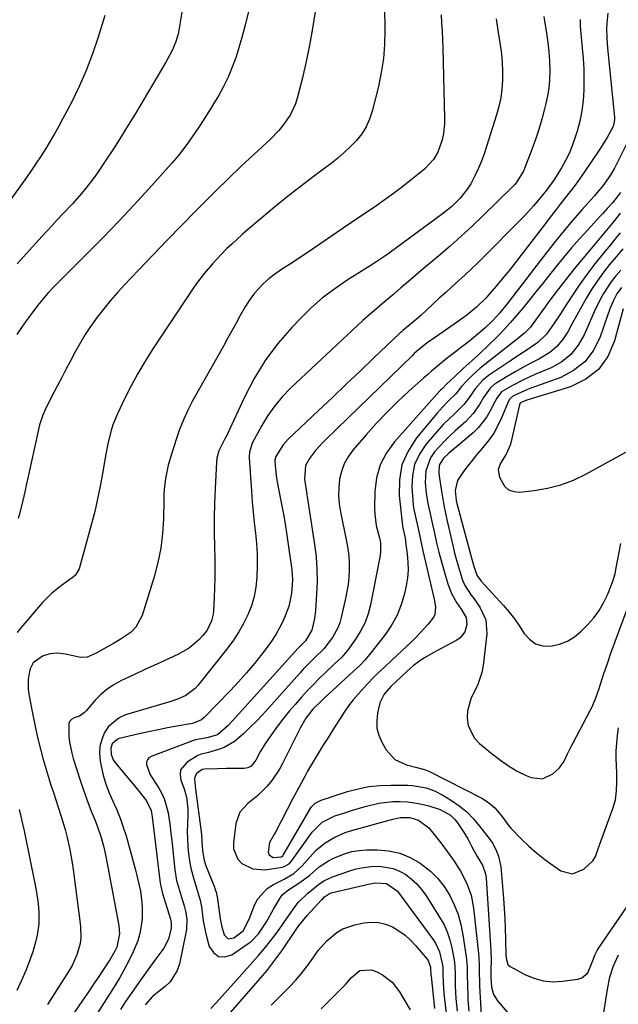
# Model space of a CAD drawing. Units: inches. Extents: x 1857342 to 1862566, y 437074 to 442403.
# Drawn here: x 1862139 to 1862349, y 437904 to 438249 of the extents above; entities that cross this region are included whole.
import ezdxf

# ---------------------------------------------------------------- set-up
doc = ezdxf.new("R2010")
doc.units = ezdxf.units.IN
doc.header["$MEASUREMENT"] = 0
doc.layers.add('7', color=7, linetype='Continuous')
doc.layers.add('8', color=7, linetype='Continuous')

msp = doc.modelspace()

# ---------------------------------------------------------------- linework, layer by layer
at = {"layer": '7', "color": 18}
for points in [[(1862267.25, 438253.83, 1816), (1862267.36, 438245.74, 1816), (1862267.24, 438240.76, 1816), (1862266.86, 438235.81, 1816), (1862266.1, 438230.91, 1816), (1862265.09, 438226.03, 1816), (1862262.94, 438217.4, 1816), (1862262.01, 438214.58, 1816), (1862260.81, 438211.89, 1816), (1862259.23, 438209.42, 1816), (1862257.39, 438207.09, 1816), (1862255.29, 438204.93, 1816), (1862253.11, 438202.85, 1816), (1862250.83, 438200.89, 1816), (1862248.47, 438199.02, 1816), (1862242.2, 438194.32, 1816), (1862237.61, 438190.81, 1816), (1862233.07, 438187.25, 1816), (1862228.59, 438183.61, 1816), (1862224.15, 438179.92, 1816), (1862219.12, 438175.65, 1816), (1862217.25, 438174.03, 1816), (1862213.57, 438170.7, 1816), (1862211.77, 438168.99, 1816), (1862209.84, 438167.07, 1816), (1862206.77, 438163.81, 1816), (1862203.87, 438160.4, 1816), (1862201.17, 438156.83, 1816), (1862199.9, 438154.99, 1816), (1862185.87, 438133.87, 1816), (1862183.18, 438129.62, 1816), (1862180.61, 438125.31, 1816), (1862178.23, 438120.89, 1816), (1862175.97, 438116.4, 1816), (1862173.45, 438111.13, 1816), (1862171.83, 438107.24, 1816), (1862171.19, 438105.24, 1816), (1862170.16, 438101.15, 1816), (1862169.32, 438097.01, 1816), (1862168.96, 438094.93, 1816), (1862168.19, 438090.15, 1816), (1862167.4, 438085.7, 1816), (1862166.5, 438081.26, 1816), (1862165.46, 438076.86, 1816), (1862164.32, 438072.48, 1816), (1862159.95, 438056.76, 1816), (1862158.56, 438054.43, 1816), (1862157.52, 438053.5, 1816), (1862153.83, 438050.89, 1816), (1862150.29, 438048.11, 1816), (1862147.15, 438044.9, 1816), (1862139.49, 438035.96, 1816), (1862138.2, 438034.34, 1816)], [(1862168.99, 438250.93, 1824), (1862166.66, 438243.3, 1824), (1862164.68, 438237.42, 1824), (1862162.49, 438231.63, 1824), (1862159.98, 438225.96, 1824), (1862157.26, 438220.39, 1824), (1862154.32, 438214.77, 1824), (1862152.87, 438212.09, 1824), (1862151.39, 438209.44, 1824), (1862149.84, 438206.82, 1824), (1862148.25, 438204.22, 1824), (1862146.61, 438201.66, 1824), (1862144.94, 438199.12, 1824), (1862143.23, 438196.6, 1824), (1862141.48, 438194.11, 1824), (1862135.75, 438186.09, 1824)], [(1862196.18, 438252.78, 1822), (1862195.03, 438245.83, 1822), (1862194.72, 438244.32, 1822), (1862193.84, 438241.39, 1822), (1862192.61, 438238.58, 1822), (1862191.2, 438235.84, 1822), (1862190.43, 438234.51, 1822), (1862179.74, 438216.53, 1822), (1862177.22, 438212.38, 1822), (1862174.66, 438208.26, 1822), (1862172.04, 438204.18, 1822), (1862169.37, 438200.13, 1822), (1862166.63, 438196.05, 1822), (1862165.26, 438194.09, 1822), (1862162.37, 438190.29, 1822), (1862160.84, 438188.45, 1822), (1862157.67, 438184.87, 1822), (1862154.41, 438181.38, 1822), (1862152.29, 438179.17, 1822), (1862150.5, 438177.27, 1822), (1862148.72, 438175.35, 1822), (1862146.96, 438173.43, 1822), (1862141.42, 438167.31, 1822), (1862138.2, 438163.74, 1822)], [(1862242.91, 438252.17, 1818), (1862241.99, 438246.36, 1818), (1862240.94, 438240.56, 1818), (1862239.72, 438234.81, 1818), (1862238.38, 438229.08, 1818), (1862236.59, 438221.96, 1818), (1862235.93, 438219.86, 1818), (1862234.08, 438215.9, 1818), (1862231.54, 438212.29, 1818), (1862230.12, 438210.59, 1818), (1862227.02, 438207.42, 1818), (1862221.29, 438202.11, 1818), (1862216.82, 438197.91, 1818), (1862212.39, 438193.68, 1818), (1862208.01, 438189.39, 1818), (1862203.66, 438185.06, 1818), (1862201.13, 438182.5, 1818), (1862196.02, 438177.31, 1818), (1862190.93, 438172.1, 1818), (1862185.88, 438166.85, 1818), (1862180.86, 438161.58, 1818), (1862175.98, 438156.43, 1818), (1862173.46, 438153.67, 1818), (1862171, 438150.86, 1818), (1862168.64, 438147.97, 1818), (1862166.35, 438145.03, 1818), (1862164.03, 438141.8, 1818), (1862162.1, 438138.9, 1818), (1862160.31, 438135.91, 1818), (1862158.62, 438132.86, 1818), (1862156.85, 438129.47, 1818), (1862155.37, 438126.67, 1818), (1862153.88, 438123.87, 1818), (1862152.38, 438121.08, 1818), (1862151.06, 438118.62, 1818), (1862149.43, 438115.47, 1818), (1862147.92, 438112.26, 1818), (1862147.24, 438110.63, 1818), (1862146.13, 438107.28, 1818), (1862145.7, 438105.57, 1818), (1862141.87, 438088.09, 1818), (1862141.44, 438086.12, 1818), (1862141.01, 438084.15, 1818), (1862140.16, 438080.22, 1818), (1862139.17, 438076.32, 1818), (1862138.57, 438074.4, 1818)], [(1862287.13, 438251.16, 1814), (1862287.3, 438248.26, 1814), (1862287.45, 438245.36, 1814), (1862287.57, 438242.46, 1814), (1862287.66, 438239.55, 1814), (1862288.28, 438214.79, 1814), (1862288.26, 438213.01, 1814), (1862287.92, 438209.48, 1814), (1862287.49, 438207.25, 1814), (1862285.98, 438202.96, 1814), (1862284.43, 438200.34, 1814), (1862281.33, 438197.04, 1814), (1862276, 438192.75, 1814), (1862273.19, 438190.55, 1814), (1862270.35, 438188.4, 1814), (1862267.45, 438186.31, 1814), (1862264.51, 438184.28, 1814), (1862261.55, 438182.28, 1814), (1862258.59, 438180.28, 1814), (1862255.64, 438178.27, 1814), (1862252.69, 438176.26, 1814), (1862242.31, 438169.16, 1814), (1862239.7, 438167.39, 1814), (1862237.08, 438165.65, 1814), (1862234.44, 438163.93, 1814), (1862231.79, 438162.23, 1814), (1862228.75, 438160.18, 1814), (1862226.7, 438158.59, 1814), (1862224.78, 438156.83, 1814), (1862222.95, 438154.97, 1814), (1862221.27, 438152.97, 1814), (1862219.7, 438150.9, 1814), (1862218.27, 438148.71, 1814), (1862216.54, 438145.68, 1814), (1862215.08, 438142.98, 1814), (1862213.62, 438140.29, 1814), (1862212.14, 438137.6, 1814), (1862210.65, 438134.92, 1814), (1862199.85, 438115.63, 1814), (1862198.98, 438114.01, 1814), (1862198.14, 438112.37, 1814), (1862196.6, 438109.03, 1814), (1862195.23, 438105.62, 1814), (1862194.63, 438103.88, 1814), (1862194.06, 438102.13, 1814), (1862192.58, 438097.33, 1814), (1862191.24, 438093.1, 1814), (1862190.36, 438088.44, 1814), (1862189.91, 438084.6, 1814), (1862189.79, 438082.67, 1814), (1862189.72, 438080.74, 1814), (1862189.6, 438074.22, 1814), (1862189.29, 438069.06, 1814), (1862188.69, 438063.94, 1814), (1862187.65, 438058.9, 1814), (1862186.33, 438053.9, 1814), (1862182.11, 438040.38, 1814), (1862179.91, 438036.18, 1814), (1862178.27, 438034.51, 1814), (1862174.4, 438031.88, 1814), (1862172.06, 438030.52, 1814), (1862169.67, 438029.23, 1814), (1862165.96, 438027.06, 1814), (1862162.79, 438025.75, 1814), (1862160.93, 438025.57, 1814), (1862160, 438025.65, 1814), (1862155.18, 438026.75, 1814), (1862152.47, 438027.12, 1814), (1862149.74, 438026.92, 1814), (1862147.15, 438026.1, 1814), (1862143.91, 438023.69, 1814), (1862142.64, 438021.42, 1814), (1862142.05, 438017.83, 1814), (1862142.11, 438014.48, 1814), (1862142.33, 438012.8, 1814), (1862142.79, 438010.22, 1814), (1862143.34, 438007.26, 1814), (1862143.92, 438004.31, 1814), (1862144.55, 438001.37, 1814), (1862145.52, 437997.05, 1814), (1862146.39, 437993.43, 1814), (1862147.34, 437989.84, 1814), (1862148.38, 437986.27, 1814), (1862149.48, 437982.72, 1814), (1862150.1, 437980.8, 1814), (1862150.95, 437978.2, 1814), (1862151.79, 437975.61, 1814), (1862152.63, 437973.02, 1814), (1862153.68, 437969.77, 1814), (1862155.04, 437965.2, 1814), (1862155.64, 437962.89, 1814), (1862156.67, 437958.24, 1814), (1862157.5, 437953.55, 1814), (1862157.85, 437951.19, 1814), (1862160.48, 437931.32, 1814), (1862160.6, 437927.23, 1814), (1862160.33, 437925.2, 1814), (1862159.23, 437921.23, 1814), (1862157.53, 437917.49, 1814), (1862156.48, 437915.71, 1814), (1862153.77, 437911.54, 1814), (1862152.12, 437908.98, 1814), (1862150.49, 437906.42, 1814), (1862148.86, 437903.84, 1814)], [(1862345.68, 438251.73, 1806), (1862345.29, 438248.24, 1806), (1862345.21, 438246.48, 1806), (1862345.25, 438242.97, 1806), (1862345.5, 438239.46, 1806), (1862347.97, 438215.28, 1806), (1862348, 438214.32, 1806), (1862347.47, 438212, 1806), (1862345.43, 438208.12, 1806), (1862342.86, 438203.98, 1806), (1862337.41, 438196.04, 1806), (1862335.78, 438193.71, 1806), (1862334.13, 438191.41, 1806), (1862332.42, 438189.14, 1806), (1862330.69, 438186.89, 1806), (1862328.94, 438184.65, 1806), (1862327.19, 438182.42, 1806), (1862325.45, 438180.18, 1806), (1862323.71, 438177.93, 1806), (1862311.08, 438161.58, 1806), (1862308.01, 438157.75, 1806), (1862306.44, 438155.88, 1806), (1862304.83, 438154.02, 1806), (1862302.78, 438151.69, 1806), (1862299.56, 438148.54, 1806), (1862296.1, 438145.76, 1806), (1862294.19, 438144.35, 1806), (1862293.23, 438143.67, 1806), (1862283.6, 438137.02, 1806), (1862282.72, 438136.39, 1806), (1862280.99, 438135.09, 1806), (1862278.49, 438133, 1806), (1862277.69, 438132.27, 1806), (1862276.9, 438131.52, 1806), (1862246.71, 438102.22, 1806), (1862245.43, 438100.93, 1806), (1862243.01, 438098.22, 1806), (1862240.84, 438095.47, 1806), (1862239.5, 438092.95, 1806), (1862239.12, 438088.18, 1806), (1862242.67, 438065.29, 1806), (1862243.19, 438060.97, 1806), (1862243.51, 438056.65, 1806), (1862243.55, 438052.32, 1806), (1862243.39, 438047.98, 1806), (1862242.97, 438042.03, 1806), (1862242.65, 438039.3, 1806), (1862241.72, 438035.2, 1806), (1862239.53, 438031.46, 1806), (1862238.1, 438030.05, 1806), (1862236.85, 438028.73, 1806), (1862213.9, 438003.33, 1806), (1862212.24, 438001.59, 1806), (1862208.6, 437998.49, 1806), (1862204.87, 437997.41, 1806), (1862200.8, 437996.64, 1806), (1862199.86, 437996.32, 1806), (1862185.26, 437990.8, 1806), (1862184.52, 437990.32, 1806), (1862183.97, 437989.72, 1806), (1862183.7, 437988.96, 1806), (1862183.62, 437988.09, 1806), (1862184.95, 437984.41, 1806), (1862187.81, 437980, 1806), (1862189, 437977.9, 1806), (1862190, 437975.72, 1806), (1862191.24, 437971.08, 1806), (1862191.95, 437966.24, 1806), (1862192.25, 437963.82, 1806), (1862192.53, 437961.39, 1806), (1862193.63, 437951.02, 1806), (1862194.24, 437947.38, 1806), (1862195.18, 437943.82, 1806), (1862195.89, 437941.46, 1806), (1862196.83, 437938.41, 1806), (1862197.43, 437936.07, 1806), (1862197.79, 437933.68, 1806), (1862197.72, 437930.08, 1806), (1862197.52, 437928.9, 1806), (1862195.19, 437918.02, 1806), (1862194.43, 437915.74, 1806), (1862191.95, 437911.81, 1806), (1862190.22, 437910.14, 1806), (1862187.52, 437908.06, 1806), (1862185.74, 437906.58, 1806), (1862183.17, 437903.73, 1806)], [(1862306.41, 438249.71, 1812), (1862307.11, 438244.93, 1812), (1862307.85, 438240.58, 1812), (1862308.28, 438237.5, 1812), (1862308.58, 438234.41, 1812), (1862308.7, 438231.3, 1812), (1862308.7, 438228.19, 1812), (1862308.48, 438225.1, 1812), (1862308.08, 438222.03, 1812), (1862307.43, 438219, 1812), (1862306.61, 438216.01, 1812), (1862303.09, 438204.98, 1812), (1862302.21, 438202.39, 1812), (1862301.25, 438199.84, 1812), (1862300.19, 438197.33, 1812), (1862299.05, 438194.85, 1812), (1862297.5, 438191.87, 1812), (1862296.41, 438190.1, 1812), (1862293.81, 438186.86, 1812), (1862290.82, 438183.94, 1812), (1862289.22, 438182.59, 1812), (1862287.57, 438181.31, 1812), (1862268.81, 438167.54, 1812), (1862266.97, 438166.23, 1812), (1862264.15, 438164.33, 1812), (1862262.25, 438163.1, 1812), (1862261.29, 438162.5, 1812), (1862254.14, 438158.02, 1812), (1862249.74, 438155.02, 1812), (1862245.5, 438151.82, 1812), (1862241.51, 438148.31, 1812), (1862237.69, 438144.59, 1812), (1862234.64, 438141.39, 1812), (1862229.78, 438135.75, 1812), (1862225.32, 438129.84, 1812), (1862221.47, 438123.51, 1812), (1862218.02, 438116.91, 1812), (1862212.13, 438104.11, 1812), (1862211.94, 438103.7, 1812), (1862211.08, 438102.1, 1812), (1862209.03, 438098.13, 1812), (1862208.33, 438095.6, 1812), (1862208.18, 438094.28, 1812), (1862207.72, 438084.77, 1812), (1862207.54, 438079.69, 1812), (1862207.43, 438074.6, 1812), (1862207.43, 438069.51, 1812), (1862207.52, 438064.42, 1812), (1862207.63, 438060.46, 1812), (1862207.68, 438056.98, 1812), (1862207.67, 438053.5, 1812), (1862207.58, 438050.02, 1812), (1862207.43, 438046.54, 1812), (1862207.18, 438042.02, 1812), (1862207.05, 438040.82, 1812), (1862206.51, 438038.48, 1812), (1862204.98, 438035.21, 1812), (1862203.49, 438033.32, 1812), (1862202.08, 438031.85, 1812), (1862198.75, 438028.97, 1812), (1862194.93, 438026.77, 1812), (1862189.59, 438024.36, 1812), (1862186.21, 438022.81, 1812), (1862182.84, 438021.26, 1812), (1862179.48, 438019.68, 1812), (1862176.13, 438018.09, 1812), (1862174.61, 438017.37, 1812), (1862172.13, 438015.99, 1812), (1862169.78, 438014.43, 1812), (1862167.65, 438012.59, 1812), (1862165.65, 438010.57, 1812), (1862162.44, 438006.9, 1812), (1862161.85, 438006.27, 1812), (1862160.13, 438005.03, 1812), (1862158.28, 438004.44, 1812), (1862157.38, 438003.93, 1812), (1862156.69, 438003.27, 1812), (1862156.33, 438002.4, 1812), (1862156.42, 437997.91, 1812), (1862156.63, 437995.93, 1812), (1862157.38, 437992.02, 1812), (1862157.92, 437990.1, 1812), (1862160.42, 437982.21, 1812), (1862161.13, 437980.05, 1812), (1862162.65, 437975.77, 1812), (1862164.26, 437971.6, 1812), (1862165.58, 437968.33, 1812), (1862166.47, 437966.15, 1812), (1862167.6, 437962.82, 1812), (1862168.51, 437959.52, 1812), (1862169.39, 437955.78, 1812), (1862169.76, 437953.9, 1812), (1862173.88, 437931.48, 1812), (1862174.15, 437928.62, 1812), (1862173.25, 437923.98, 1812), (1862172.53, 437922.5, 1812), (1862170.74, 437919.42, 1812), (1862168.46, 437916, 1812), (1862166.66, 437913.3, 1812), (1862164.85, 437910.61, 1812), (1862163.03, 437907.92, 1812), (1862161.21, 437905.24, 1812), (1862158.4, 437901.1, 1812)], [(1862335.88, 438249.53, 1808), (1862335.89, 438248.35, 1808), (1862335.92, 438247.76, 1808), (1862335.96, 438247.18, 1808), (1862336.69, 438239.5, 1808), (1862336.97, 438235.82, 1808), (1862337.17, 438232.14, 1808), (1862337.25, 438228.45, 1808), (1862337.23, 438224.76, 1808), (1862337, 438221.09, 1808), (1862336.56, 438217.46, 1808), (1862335.82, 438213.88, 1808), (1862334.86, 438210.33, 1808), (1862334.08, 438207.83, 1808), (1862333.13, 438205.15, 1808), (1862332.05, 438202.53, 1808), (1862330.79, 438199.99, 1808), (1862329.41, 438197.51, 1808), (1862326.93, 438193.47, 1808), (1862324.12, 438189.58, 1808), (1862321.11, 438185.93, 1808), (1862319.57, 438184.14, 1808), (1862316.39, 438180.64, 1808), (1862314.75, 438178.94, 1808), (1862302.22, 438166.32, 1808), (1862300.04, 438164.16, 1808), (1862297.83, 438162.02, 1808), (1862295.58, 438159.93, 1808), (1862293.3, 438157.86, 1808), (1862291.02, 438155.8, 1808), (1862288.74, 438153.74, 1808), (1862286.47, 438151.66, 1808), (1862284.21, 438149.58, 1808), (1862279.95, 438145.62, 1808), (1862279.03, 438144.79, 1808), (1862276.2, 438142.41, 1808), (1862273.7, 438140.42, 1808), (1862273.14, 438139.94, 1808), (1862272.87, 438139.7, 1808), (1862272.6, 438139.45, 1808), (1862263.47, 438130.72, 1808), (1862258.64, 438126.11, 1808), (1862253.8, 438121.5, 1808), (1862248.95, 438116.9, 1808), (1862244.1, 438112.31, 1808), (1862233.36, 438102.18, 1808), (1862231.6, 438100.24, 1808), (1862229.05, 438096.13, 1808), (1862228.71, 438094.91, 1808), (1862228.71, 438094.48, 1808), (1862228.94, 438091.71, 1808), (1862229.3, 438088.53, 1808), (1862229.84, 438085.37, 1808), (1862230.82, 438080.53, 1808), (1862231.59, 438076.52, 1808), (1862232.31, 438072.51, 1808), (1862232.96, 438068.49, 1808), (1862233.55, 438064.46, 1808), (1862234.66, 438056.36, 1808), (1862234.91, 438052.91, 1808), (1862234.7, 438049.46, 1808), (1862234.54, 438048.17, 1808), (1862233.6, 438043.53, 1808), (1862231.93, 438039.1, 1808), (1862231.64, 438038.47, 1808), (1862230.4, 438036.03, 1808), (1862229.06, 438033.66, 1808), (1862227.57, 438031.38, 1808), (1862225.98, 438029.16, 1808), (1862224.16, 438026.78, 1808), (1862221.52, 438023.47, 1808), (1862218.81, 438020.22, 1808), (1862215.99, 438017.07, 1808), (1862213.09, 438013.98, 1808), (1862203.85, 438004.48, 1808), (1862202.97, 438003.73, 1808), (1862199.75, 438002.48, 1808), (1862194.29, 438001.5, 1808), (1862190.98, 438000.89, 1808), (1862187.69, 438000.23, 1808), (1862184.41, 437999.53, 1808), (1862181.13, 437998.79, 1808), (1862174.09, 437997.14, 1808), (1862173.33, 437996.86, 1808), (1862171.62, 437995.27, 1808), (1862171.11, 437993.74, 1808), (1862171.27, 437991.69, 1808), (1862171.98, 437989.72, 1808), (1862172.51, 437988.83, 1808), (1862175.25, 437985.56, 1808), (1862178.44, 437981.81, 1808), (1862180, 437979.9, 1808), (1862181.54, 437977.98, 1808), (1862183.65, 437975.32, 1808), (1862185.25, 437971.9, 1808), (1862185.56, 437970.41, 1808), (1862185.67, 437969.65, 1808), (1862188.47, 437946.36, 1808), (1862188.53, 437945.9, 1808), (1862189.13, 437943.21, 1808), (1862189.26, 437942.77, 1808), (1862192.04, 437933.7, 1808), (1862192.3, 437932.56, 1808), (1862192.28, 437930.63, 1808), (1862191.36, 437926.72, 1808), (1862189.78, 437923.63, 1808), (1862188.38, 437921.72, 1808), (1862187.67, 437920.77, 1808), (1862186.97, 437919.82, 1808), (1862184.08, 437915.91, 1808), (1862182.09, 437913.17, 1808), (1862180.13, 437910.41, 1808), (1862178.22, 437907.61, 1808), (1862176.33, 437904.8, 1808), (1862174.5, 437902.01, 1808)], [(1862353.85, 438209.01, 1804), (1862347.96, 438197.39, 1804), (1862346.49, 438194.77, 1804), (1862343.87, 438191.12, 1804), (1862341.96, 438188.79, 1804), (1862340.97, 438187.66, 1804), (1862336.55, 438182.71, 1804), (1862333.38, 438179.08, 1804), (1862330.27, 438175.41, 1804), (1862327.23, 438171.67, 1804), (1862324.25, 438167.88, 1804), (1862311.01, 438150.63, 1804), (1862310.22, 438149.61, 1804), (1862307.78, 438146.58, 1804), (1862305.15, 438143.74, 1804), (1862302.6, 438141.35, 1804), (1862300.81, 438139.76, 1804), (1862297.14, 438136.69, 1804), (1862295.24, 438135.23, 1804), (1862292.16, 438132.92, 1804), (1862290.73, 438131.83, 1804), (1862289.31, 438130.72, 1804), (1862286.52, 438128.46, 1804), (1862283.78, 438126.13, 1804), (1862282.42, 438124.95, 1804), (1862281.07, 438123.76, 1804), (1862275.74, 438119.02, 1804), (1862271.82, 438115.37, 1804), (1862267.99, 438111.62, 1804), (1862264.33, 438107.72, 1804), (1862260.76, 438103.72, 1804), (1862256.15, 438098.33, 1804), (1862254.49, 438096.01, 1804), (1862253.11, 438093.57, 1804), (1862252.15, 438090.93, 1804), (1862251.48, 438088.17, 1804), (1862251.19, 438085.3, 1804), (1862251.1, 438082.43, 1804), (1862251.33, 438079.58, 1804), (1862251.76, 438076.73, 1804), (1862253.93, 438066.27, 1804), (1862254.35, 438063.79, 1804), (1862254.66, 438061.29, 1804), (1862254.79, 438058.78, 1804), (1862254.81, 438056.26, 1804), (1862254.66, 438053.75, 1804), (1862254.42, 438051.24, 1804), (1862254.03, 438048.75, 1804), (1862253.55, 438046.28, 1804), (1862252.05, 438039.6, 1804), (1862251.52, 438037.75, 1804), (1862250.85, 438035.96, 1804), (1862248.98, 438032.62, 1804), (1862245.94, 438028.67, 1804), (1862242.52, 438025.36, 1804), (1862239.95, 438022.77, 1804), (1862238.71, 438021.44, 1804), (1862237.48, 438020.09, 1804), (1862226.55, 438007.82, 1804), (1862224.41, 438005.49, 1804), (1862222.23, 438003.21, 1804), (1862219.98, 438000.99, 1804), (1862217.69, 437998.82, 1804), (1862214.53, 437996.11, 1804), (1862210.91, 437994.03, 1804), (1862208.95, 437993.28, 1804), (1862205.44, 437992.2, 1804), (1862202.53, 437991.56, 1804), (1862201.46, 437991.05, 1804), (1862197.89, 437988.9, 1804), (1862195.64, 437986.11, 1804), (1862195.43, 437984.4, 1804), (1862195.69, 437982.52, 1804), (1862196.83, 437979.51, 1804), (1862197.34, 437977.84, 1804), (1862197.76, 437975.84, 1804), (1862198.17, 437971.95, 1804), (1862198.16, 437970.64, 1804), (1862198.01, 437967.08, 1804), (1862197.96, 437964.49, 1804), (1862197.99, 437961.9, 1804), (1862198.15, 437959.32, 1804), (1862198.4, 437956.74, 1804), (1862198.83, 437953.58, 1804), (1862199.2, 437951.62, 1804), (1862200.22, 437947.78, 1804), (1862201.42, 437943.98, 1804), (1862202.5, 437940.45, 1804), (1862202.99, 437938.05, 1804), (1862203.57, 437933.18, 1804), (1862204.33, 437929.17, 1804), (1862204.83, 437927.19, 1804), (1862205.68, 437924.15, 1804), (1862207.15, 437922, 1804), (1862208.91, 437920.66, 1804), (1862211.12, 437920.56, 1804), (1862213.62, 437921.26, 1804), (1862219.37, 437925.21, 1804), (1862220.37, 437925.97, 1804), (1862223, 437928.64, 1804), (1862225.14, 437931.75, 1804), (1862225.78, 437932.83, 1804), (1862228.24, 437937.22, 1804), (1862229.98, 437940.22, 1804), (1862231.34, 437942.32, 1804), (1862233.46, 437944.1, 1804), (1862237.52, 437946.63, 1804), (1862240.96, 437949.23, 1804), (1862244.32, 437952.13, 1804), (1862247.56, 437954.27, 1804), (1862249.3, 437955.16, 1804), (1862253.17, 437956.74, 1804), (1862255.72, 437957.48, 1804), (1862258.35, 437957.88, 1804), (1862261.02, 437958.07, 1804), (1862264.64, 437958.08, 1804), (1862268.68, 437957.72, 1804), (1862272.58, 437956.89, 1804), (1862276.25, 437955.36, 1804), (1862279.78, 437953.36, 1804), (1862283.37, 437950.54, 1804), (1862285.96, 437948.02, 1804), (1862288.17, 437945.16, 1804), (1862290.14, 437942.08, 1804), (1862291.72, 437938.75, 1804), (1862293.05, 437935.35, 1804), (1862294.03, 437931.83, 1804), (1862294.77, 437928.22, 1804), (1862295.92, 437920.53, 1804), (1862296.22, 437917.26, 1804), (1862296.26, 437913.98, 1804), (1862296.29, 437912.88, 1804), (1862296.32, 437911.78, 1804), (1862296.54, 437905.49, 1804), (1862296.79, 437901.45, 1804)], [(1862350.12, 438188.83, 1802), (1862347.24, 438185.14, 1802), (1862345.47, 438183.16, 1802), (1862343.75, 438181.27, 1802), (1862342.88, 438180.33, 1802), (1862338.62, 438175.75, 1802), (1862335.71, 438172.56, 1802), (1862332.86, 438169.32, 1802), (1862330.08, 438166.01, 1802), (1862327.36, 438162.66, 1802), (1862324.78, 438159.41, 1802), (1862322.59, 438156.65, 1802), (1862320.39, 438153.89, 1802), (1862318.17, 438151.15, 1802), (1862315.75, 438148.16, 1802), (1862313.59, 438145.58, 1802), (1862311.37, 438143.06, 1802), (1862309.08, 438140.6, 1802), (1862306.74, 438138.19, 1802), (1862303.65, 438135.13, 1802), (1862300.19, 438131.86, 1802), (1862297.96, 438129.84, 1802), (1862294.9, 438127.06, 1802), (1862291.88, 438124.22, 1802), (1862289.04, 438121.52, 1802), (1862287.46, 438119.94, 1802), (1862286.94, 438119.41, 1802), (1862286.69, 438119.13, 1802), (1862270.72, 438101.34, 1802), (1862267.9, 438097.41, 1802), (1862265.71, 438093.23, 1802), (1862264.47, 438088.68, 1802), (1862263.85, 438083.88, 1802), (1862263.75, 438077.96, 1802), (1862263.8, 438075.92, 1802), (1862264.33, 438071.9, 1802), (1862265.44, 438067.63, 1802), (1862265.79, 438065.95, 1802), (1862265.83, 438062.52, 1802), (1862265.58, 438060.82, 1802), (1862262.26, 438044.03, 1802), (1862261.44, 438040.93, 1802), (1862260.38, 438037.93, 1802), (1862258.95, 438035.09, 1802), (1862257.29, 438032.35, 1802), (1862254.64, 438028.55, 1802), (1862252.23, 438025.76, 1802), (1862249.54, 438023.2, 1802), (1862246.49, 438020.31, 1802), (1862244.32, 438018.2, 1802), (1862242.19, 438016.05, 1802), (1862240.11, 438013.86, 1802), (1862238.07, 438011.62, 1802), (1862235.95, 438009.25, 1802), (1862233.89, 438006.86, 1802), (1862231.88, 438004.42, 1802), (1862229.97, 438001.91, 1802), (1862228.11, 437999.36, 1802), (1862225.45, 437995.5, 1802), (1862223.74, 437992.72, 1802), (1862222.04, 437989.61, 1802), (1862220.36, 437987.49, 1802), (1862219.24, 437986.81, 1802), (1862217.96, 437986.58, 1802), (1862213.12, 437986.58, 1802), (1862211.62, 437986.58, 1802), (1862208.6, 437986.54, 1802), (1862204.07, 437986.43, 1802), (1862203.28, 437986.29, 1802), (1862201.27, 437984.97, 1802), (1862200.61, 437983.71, 1802), (1862200.53, 437982.88, 1802), (1862200.87, 437979.43, 1802), (1862202.84, 437964.43, 1802), (1862202.96, 437963.33, 1802), (1862203.13, 437961.11, 1802), (1862203.29, 437957.79, 1802), (1862203.88, 437954.42, 1802), (1862204.42, 437952.79, 1802), (1862207.48, 437944.95, 1802), (1862207.63, 437944.55, 1802), (1862208.18, 437942.91, 1802), (1862208.37, 437942.07, 1802), (1862208.44, 437941.65, 1802), (1862209.51, 437933.89, 1802), (1862210.06, 437931.03, 1802), (1862210.91, 437928.25, 1802), (1862212.35, 437926.86, 1802), (1862214.33, 437927.15, 1802), (1862217.63, 437929.63, 1802), (1862219.72, 437933.75, 1802), (1862220.29, 437935.24, 1802), (1862221.59, 437938.68, 1802), (1862222.76, 437940.93, 1802), (1862226.06, 437944.56, 1802), (1862228.19, 437945.94, 1802), (1862231.94, 437947.79, 1802), (1862235.35, 437949.81, 1802), (1862238.29, 437952.44, 1802), (1862241.92, 437956.62, 1802), (1862243.29, 437958.05, 1802), (1862246.34, 437960.57, 1802), (1862249.77, 437962.58, 1802), (1862253.43, 437964.12, 1802), (1862255.33, 437964.73, 1802), (1862268.45, 437968.36, 1802), (1862270.17, 437968.82, 1802), (1862272.79, 437969.43, 1802), (1862276.17, 437969.47, 1802), (1862279.19, 437968.51, 1802), (1862282.85, 437965.75, 1802), (1862284.21, 437964.1, 1802), (1862286.05, 437961.74, 1802), (1862286.95, 437960.54, 1802), (1862291.43, 437954.42, 1802), (1862293.96, 437950.56, 1802), (1862296.07, 437946.47, 1802), (1862297.62, 437942.15, 1802), (1862298.48, 437937.64, 1802), (1862300.21, 437921.68, 1802), (1862300.34, 437920.28, 1802), (1862300.49, 437917.46, 1802), (1862300.52, 437914.64, 1802), (1862300.58, 437911.82, 1802), (1862300.64, 437910.41, 1802), (1862301.25, 437898.06, 1802)], [(1862349.97, 438174.62, 1798), (1862348.25, 438172.52, 1798), (1862346.53, 438170.43, 1798), (1862344.04, 438167.4, 1798), (1862341.13, 438163.75, 1798), (1862338.31, 438160.03, 1798), (1862335.61, 438156.23, 1798), (1862332.99, 438152.36, 1798), (1862330.17, 438148.04, 1798), (1862328.98, 438146.22, 1798), (1862326.59, 438142.59, 1798), (1862324.1, 438139.06, 1798), (1862321.06, 438136.1, 1798), (1862317.36, 438133.61, 1798), (1862313.64, 438131.19, 1798), (1862311.8, 438129.96, 1798), (1862303.78, 438124.53, 1798), (1862301.71, 438122.88, 1798), (1862299.07, 438119.9, 1798), (1862296.71, 438116.55, 1798), (1862295.07, 438114.34, 1798), (1862291.53, 438110.89, 1798), (1862287.96, 438107.44, 1798), (1862284.63, 438103.77, 1798), (1862281.7, 438100.31, 1798), (1862279.46, 438096.93, 1798), (1862277.81, 438093.35, 1798), (1862277.04, 438089.49, 1798), (1862276.86, 438085.44, 1798), (1862277.33, 438079.13, 1798), (1862277.44, 438078.08, 1798), (1862277.82, 438076, 1798), (1862278.36, 438073.95, 1798), (1862279.08, 438070.85, 1798), (1862279.86, 438066.99, 1798), (1862280.71, 438063.04, 1798), (1862281.16, 438061.07, 1798), (1862284.68, 438046.08, 1798), (1862285.1, 438043.33, 1798), (1862284.87, 438040.65, 1798), (1862284.5, 438039.85, 1798), (1862282.53, 438037.31, 1798), (1862281.18, 438035.72, 1798), (1862278.33, 438032.67, 1798), (1862276.83, 438031.21, 1798), (1862269.67, 438024.51, 1798), (1862267.23, 438022.22, 1798), (1862264.8, 438019.92, 1798), (1862263.61, 438018.76, 1798), (1862261.28, 438016.36, 1798), (1862258, 438012.72, 1798), (1862256.27, 438010.68, 1798), (1862254.62, 438008.58, 1798), (1862253.08, 438006.39, 1798), (1862251.61, 438004.15, 1798), (1862250.19, 438001.87, 1798), (1862248.76, 437999.6, 1798), (1862247.32, 437997.33, 1798), (1862245.83, 437995.01, 1798), (1862244.37, 437992.71, 1798), (1862242.95, 437990.4, 1798), (1862241.57, 437988.05, 1798), (1862240.24, 437985.68, 1798), (1862239.25, 437983.88, 1798), (1862237.13, 437979.98, 1798), (1862235.05, 437976.05, 1798), (1862228.9, 437964.27, 1798), (1862228.56, 437963.66, 1798), (1862226.88, 437960.62, 1798), (1862226.39, 437957.26, 1798), (1862226.78, 437956.32, 1798), (1862227.15, 437955.93, 1798), (1862228.13, 437955.44, 1798), (1862230.9, 437955.64, 1798), (1862231.48, 437956.02, 1798), (1862231.65, 437956.26, 1798), (1862241.37, 437972.81, 1798), (1862241.63, 437973.2, 1798), (1862242.92, 437974.51, 1798), (1862245.02, 437975.47, 1798), (1862246.78, 437976.09, 1798), (1862247.67, 437976.38, 1798), (1862248.55, 437976.68, 1798), (1862254.22, 437978.51, 1798), (1862257.97, 437979.53, 1798), (1862261.77, 437980.29, 1798), (1862265.61, 437980.69, 1798), (1862269.5, 437980.83, 1798), (1862275.47, 437980.76, 1798), (1862277.08, 437980.67, 1798), (1862281.81, 437979.84, 1798), (1862284.83, 437978.75, 1798), (1862287.67, 437977.26, 1798), (1862290.71, 437975.4, 1798), (1862293.48, 437973.48, 1798), (1862296.08, 437971.38, 1798), (1862298.43, 437969, 1798), (1862300.62, 437966.44, 1798), (1862304.37, 437961.54, 1798), (1862305.21, 437960.31, 1798), (1862306.57, 437957.66, 1798), (1862307.21, 437955.84, 1798), (1862308.03, 437952.07, 1798), (1862308.18, 437950.79, 1798), (1862309, 437941, 1798), (1862309.26, 437937.51, 1798), (1862309.47, 437934.01, 1798), (1862309.61, 437930.51, 1798), (1862309.71, 437927.01, 1798), (1862309.82, 437921.17, 1798), (1862309.9, 437920.01, 1798), (1862310.56, 437917.87, 1798), (1862311.38, 437917.16, 1798), (1862316.53, 437914.35, 1798), (1862319.68, 437913.01, 1798), (1862322.91, 437912.09, 1798), (1862326.25, 437911.8, 1798), (1862329.68, 437911.94, 1798), (1862335.09, 437912.68, 1798), (1862336.51, 437913.14, 1798), (1862338.65, 437914.92, 1798), (1862340.16, 437918.63, 1798), (1862341.22, 437921.4, 1798), (1862341.91, 437922.71, 1798), (1862342.3, 437923.33, 1798), (1862355.21, 437942.35, 1798)], [(1862350.93, 438169.06, 1796), (1862348.6, 438166.26, 1796), (1862346.27, 438163.47, 1796), (1862343.92, 438160.5, 1796), (1862341.87, 438157.71, 1796), (1862339.97, 438154.8, 1796), (1862338.18, 438151.82, 1796), (1862336.41, 438148.67, 1796), (1862334.78, 438145.74, 1796), (1862333.18, 438142.81, 1796), (1862331.59, 438139.86, 1796), (1862329.79, 438137.14, 1796), (1862327.72, 438134.69, 1796), (1862325.23, 438132.66, 1796), (1862321.38, 438130.35, 1796), (1862318.58, 438128.89, 1796), (1862315.81, 438127.39, 1796), (1862313.06, 438125.83, 1796), (1862310.33, 438124.24, 1796), (1862306.65, 438122.05, 1796), (1862305.82, 438121.49, 1796), (1862304.35, 438120.14, 1796), (1862302.02, 438116.83, 1796), (1862300.59, 438114.35, 1796), (1862298.42, 438111.18, 1796), (1862295.76, 438108.41, 1796), (1862292.06, 438105.13, 1796), (1862290.15, 438103.38, 1796), (1862288.28, 438101.57, 1796), (1862286.49, 438099.7, 1796), (1862284.75, 438097.78, 1796), (1862283.33, 438095.72, 1796), (1862281.69, 438091.16, 1796), (1862281.51, 438086.98, 1796), (1862281.8, 438083.27, 1796), (1862282.47, 438079.61, 1796), (1862283.32, 438075.98, 1796), (1862284.12, 438072.32, 1796), (1862284.77, 438069.24, 1796), (1862285.52, 438065.89, 1796), (1862286.33, 438062.54, 1796), (1862287.21, 438059.22, 1796), (1862288.15, 438055.91, 1796), (1862289.47, 438051.44, 1796), (1862290.76, 438048.04, 1796), (1862292.56, 438044.87, 1796), (1862294.12, 438042.55, 1796), (1862295.95, 438039.63, 1796), (1862296.19, 438037.21, 1796), (1862295.44, 438034.62, 1796), (1862293.79, 438032.45, 1796), (1862292.62, 438031.63, 1796), (1862287.33, 438028.9, 1796), (1862284.29, 438027.25, 1796), (1862281.31, 438025.48, 1796), (1862279.6, 438024.37, 1796), (1862277.31, 438022.66, 1796), (1862275.15, 438020.76, 1796), (1862273.04, 438018.81, 1796), (1862269.45, 438015.38, 1796), (1862267.11, 438012.76, 1796), (1862265.64, 438009.65, 1796), (1862264.79, 438006, 1796), (1862264.5, 438003.36, 1796), (1862264.59, 438000.78, 1796), (1862265.26, 437998.29, 1796), (1862266.32, 437995.86, 1796), (1862267.86, 437993.21, 1796), (1862270.86, 437989.84, 1796), (1862274.94, 437987.92, 1796), (1862279.02, 437986.91, 1796), (1862281.32, 437986.26, 1796), (1862282.43, 437985.82, 1796), (1862282.97, 437985.57, 1796), (1862301.39, 437976.25, 1796), (1862303.8, 437974.75, 1796), (1862305.94, 437972.88, 1796), (1862308.44, 437969.89, 1796), (1862310.87, 437966.5, 1796), (1862311.57, 437965.73, 1796), (1862315.24, 437961.98, 1796), (1862317.88, 437959.43, 1796), (1862320.61, 437957, 1796), (1862323.48, 437954.73, 1796), (1862326.45, 437952.58, 1796), (1862329.09, 437950.77, 1796), (1862333.28, 437949.62, 1796), (1862337.28, 437951.31, 1796), (1862340.41, 437954.23, 1796), (1862341.34, 437955.73, 1796), (1862342.48, 437959.18, 1796), (1862342.79, 437960.05, 1796), (1862347.41, 437972.59, 1796), (1862348.29, 437975.62, 1796), (1862348.73, 437978.75, 1796), (1862348.85, 437981.93, 1796), (1862348.76, 437985.11, 1796), (1862348.55, 437990.09, 1796), (1862348.58, 437992.8, 1796), (1862348.76, 437995.51, 1796), (1862349.05, 437998.21, 1796), (1862349.42, 438000.95, 1796)], [(1862350.19, 438161.57, 1794), (1862348.49, 438159.58, 1794), (1862346.74, 438157.38, 1794), (1862344.12, 438153.38, 1794), (1862342.98, 438151.27, 1794), (1862340.9, 438146.93, 1794), (1862338.94, 438142.54, 1794), (1862337.35, 438138.87, 1794), (1862335.23, 438135.2, 1794), (1862332.67, 438131.97, 1794), (1862329.44, 438129.42, 1794), (1862325.76, 438127.31, 1794), (1862320.05, 438124.87, 1794), (1862316.04, 438123.06, 1794), (1862312.12, 438121.07, 1794), (1862308.36, 438118.86, 1794), (1862306.68, 438116.6, 1794), (1862306, 438115.34, 1794), (1862304.39, 438112.17, 1794), (1862303.15, 438110.04, 1794), (1862300.12, 438106.21, 1794), (1862298.34, 438104.5, 1794), (1862289.62, 438097.06, 1794), (1862287.97, 438095.52, 1794), (1862286.48, 438093.07, 1794), (1862286.35, 438090.31, 1794), (1862286.53, 438088.55, 1794), (1862287.13, 438084.67, 1794), (1862287.6, 438081.85, 1794), (1862288.1, 438079.04, 1794), (1862288.67, 438076.25, 1794), (1862289.27, 438073.46, 1794), (1862291.32, 438064.47, 1794), (1862291.86, 438062.21, 1794), (1862293.07, 438057.72, 1794), (1862294.48, 438053.13, 1794), (1862295.29, 438051.13, 1794), (1862297.68, 438047.5, 1794), (1862298.32, 438046.62, 1794), (1862300.74, 438043.29, 1794), (1862302.85, 438038.84, 1794), (1862303.2, 438033.92, 1794), (1862301.9, 438022.79, 1794), (1862301.46, 438020.38, 1794), (1862299.86, 438015.8, 1794), (1862297.63, 438011.46, 1794), (1862296.39, 438006.86, 1794), (1862296.24, 438004.44, 1794), (1862296.66, 438001.57, 1794), (1862298.81, 437997.24, 1794), (1862300.55, 437995.4, 1794), (1862305.15, 437991.71, 1794), (1862307.93, 437989.57, 1794), (1862310.8, 437987.55, 1794), (1862313.8, 437985.74, 1794), (1862316.95, 437984.22, 1794), (1862318.72, 437983.46, 1794), (1862322.73, 437982.99, 1794), (1862326.37, 437984.74, 1794), (1862328.63, 437986.9, 1794), (1862330.28, 437989.19, 1794), (1862331.51, 437991.77, 1794), (1862332.76, 437994.36, 1794), (1862333.42, 437995.64, 1794), (1862339.34, 438006.77, 1794), (1862340.12, 438008.32, 1794), (1862341.48, 438011.49, 1794), (1862342.61, 438014.75, 1794), (1862343.69, 438018.05, 1794), (1862344.3, 438019.97, 1794), (1862345.48, 438023.54, 1794), (1862346.74, 438027.07, 1794), (1862353.59, 438045.7, 1794)], [(1862350.49, 438155.47, 1792), (1862348.8, 438153.18, 1792), (1862347.48, 438150.66, 1792), (1862346.38, 438148.01, 1792), (1862345.4, 438145.32, 1792), (1862342.81, 438137.81, 1792), (1862340.5, 438133.25, 1792), (1862337.55, 438129.31, 1792), (1862333.65, 438126.29, 1792), (1862329.13, 438123.91, 1792), (1862318.65, 438120.12, 1792), (1862317.44, 438119.66, 1792), (1862315.07, 438118.65, 1792), (1862312.34, 438117.34, 1792), (1862311.13, 438116.26, 1792), (1862310.37, 438114.76, 1792), (1862308.35, 438109.76, 1792), (1862307.07, 438106.99, 1792), (1862305.61, 438104.33, 1792), (1862303.88, 438101.84, 1792), (1862301.21, 438098.61, 1792), (1862299.58, 438096.72, 1792), (1862297.98, 438094.79, 1792), (1862296.44, 438092.82, 1792), (1862294.94, 438090.82, 1792), (1862292.87, 438087.75, 1792), (1862292.04, 438084.22, 1792), (1862292.41, 438080.66, 1792), (1862292.65, 438079.62, 1792), (1862298.3, 438058.83, 1792), (1862298.75, 438057.27, 1792), (1862299.65, 438054.54, 1792), (1862301.15, 438052.42, 1792), (1862309.01, 438043.83, 1792), (1862311, 438041.51, 1792), (1862312.9, 438039.12, 1792), (1862314.66, 438036.63, 1792), (1862316.32, 438034.06, 1792), (1862318.17, 438031.98, 1792), (1862320.28, 438030.44, 1792), (1862322.8, 438029.73, 1792), (1862325.58, 438029.56, 1792), (1862328.67, 438030.25, 1792), (1862331.45, 438031.28, 1792), (1862333.97, 438032.85, 1792), (1862336.31, 438034.79, 1792), (1862338.67, 438037.17, 1792), (1862340.74, 438039.54, 1792), (1862342.61, 438042.04, 1792), (1862344.18, 438044.74, 1792), (1862345.54, 438047.58, 1792), (1862347.33, 438052.05, 1792), (1862348.19, 438055, 1792), (1862348.51, 438056.5, 1792), (1862350.17, 438065.66, 1792)], [(1862138.94, 437972.24, 1816), (1862139.56, 437969.74, 1816), (1862140.13, 437967.23, 1816), (1862140.67, 437964.71, 1816), (1862144.49, 437946.31, 1816), (1862144.93, 437943.96, 1816), (1862145.58, 437939.24, 1816), (1862145.85, 437936.16, 1816), (1862145.85, 437932.11, 1816), (1862145.3, 437928.11, 1816), (1862144.84, 437926.13, 1816), (1862143.71, 437922.23, 1816), (1862142.96, 437920.05, 1816), (1862141.37, 437916.01, 1816), (1862139.63, 437912.04, 1816), (1862138.11, 437908.77, 1816)], [(1862206.22, 437902.36, 1806), (1862208.22, 437904.54, 1806), (1862210.2, 437906.74, 1806), (1862212.18, 437908.94, 1806), (1862222.94, 437921, 1806), (1862225.57, 437924.08, 1806), (1862226.84, 437925.65, 1806), (1862229.28, 437928.87, 1806), (1862230.47, 437930.5, 1806), (1862232.81, 437933.81, 1806), (1862235.81, 437938.14, 1806), (1862236.95, 437939.61, 1806), (1862240.31, 437942.84, 1806), (1862244.08, 437945.89, 1806), (1862245.92, 437947.21, 1806), (1862248.95, 437948.66, 1806), (1862254.69, 437950.62, 1806), (1862257.25, 437951.36, 1806), (1862259.84, 437951.91, 1806), (1862262.48, 437952.21, 1806), (1862265.37, 437952.34, 1806), (1862270.27, 437951.58, 1806), (1862272.55, 437950.63, 1806), (1862274.73, 437949.4, 1806), (1862276.73, 437947.84, 1806), (1862278.59, 437946.13, 1806), (1862280.23, 437944.21, 1806), (1862281.72, 437942.15, 1806), (1862286.58, 437934.51, 1806), (1862288.02, 437931.94, 1806), (1862289.25, 437929.3, 1806), (1862290.17, 437926.53, 1806), (1862290.88, 437923.67, 1806), (1862291.7, 437919.38, 1806), (1862291.82, 437918.61, 1806), (1862291.99, 437914.72, 1806), (1862292.02, 437913.16, 1806), (1862292.09, 437910.31, 1806), (1862292.31, 437905.9, 1806), (1862292.73, 437901.51, 1806)], [(1862207.67, 437894.62, 1808), (1862223.65, 437913, 1808), (1862225.9, 437915.67, 1808), (1862228.06, 437918.41, 1808), (1862229.11, 437919.8, 1808), (1862231.14, 437922.64, 1808), (1862232.13, 437924.07, 1808), (1862235.23, 437928.68, 1808), (1862236.92, 437931.14, 1808), (1862240.02, 437935.01, 1808), (1862245.16, 437940.55, 1808), (1862245.4, 437940.8, 1808), (1862246.13, 437941.55, 1808), (1862247.51, 437942.58, 1808), (1862248.48, 437942.95, 1808), (1862262.05, 437946.12, 1808), (1862264.03, 437946.46, 1808), (1862267.96, 437946.25, 1808), (1862271.77, 437943.54, 1808), (1862272.37, 437942.8, 1808), (1862284.19, 437926.72, 1808), (1862285.1, 437925.3, 1808), (1862286.49, 437922.27, 1808), (1862287.52, 437918.24, 1808), (1862287.71, 437916.86, 1808), (1862287.74, 437914.54, 1808), (1862287.8, 437911.56, 1808), (1862288.1, 437907.67, 1808), (1862288.87, 437900.77, 1808)], [(1862244.99, 437902.31, 1812), (1862248.04, 437905.31, 1812), (1862252.92, 437910.24, 1812), (1862253.49, 437910.82, 1812), (1862255.64, 437913.28, 1812), (1862258.57, 437915.71, 1812), (1862262.65, 437916, 1812), (1862264.57, 437915.28, 1812), (1862266.52, 437914.18, 1812), (1862269.92, 437911.63, 1812), (1862272.53, 437908.28, 1812), (1862276.28, 437901.9, 1812)]]:
    msp.add_polyline3d(points, dxfattribs=at)
at = {"layer": '8', "color": 18}
for points in [[(1862219.57, 438252.74, 1820), (1862218.47, 438247.94, 1820), (1862217.17, 438243.18, 1820), (1862215.76, 438238.45, 1820), (1862215.09, 438236.36, 1820), (1862213.79, 438232.76, 1820), (1862212.33, 438229.23, 1820), (1862210.63, 438225.81, 1820), (1862208.76, 438222.47, 1820), (1862207.57, 438220.5, 1820), (1862206.16, 438218.21, 1820), (1862204.72, 438215.93, 1820), (1862203.26, 438213.67, 1820), (1862201.77, 438211.43, 1820), (1862199.68, 438208.36, 1820), (1862197.77, 438205.62, 1820), (1862194.77, 438201.62, 1820), (1862192.6, 438199.09, 1820), (1862184.44, 438190.07, 1820), (1862179.19, 438184.37, 1820), (1862173.89, 438178.72, 1820), (1862168.5, 438173.16, 1820), (1862163.06, 438167.64, 1820), (1862154.03, 438158.64, 1820), (1862151.49, 438156.05, 1820), (1862149, 438153.42, 1820), (1862147.79, 438152.07, 1820), (1862145.49, 438149.27, 1820), (1862143.14, 438146.08, 1820), (1862141.45, 438143.73, 1820), (1862139.8, 438141.36, 1820), (1862138.17, 438138.96, 1820)], [(1862323.15, 438250.59, 1810), (1862323.39, 438249.01, 1810), (1862324.13, 438244.67, 1810), (1862324.6, 438241.47, 1810), (1862324.95, 438238.27, 1810), (1862325.14, 438235.04, 1810), (1862325.23, 438231.81, 1810), (1862325.12, 438228.11, 1810), (1862324.89, 438225.38, 1810), (1862324.45, 438222.67, 1810), (1862323.88, 438219.98, 1810), (1862323.41, 438218.11, 1810), (1862322.44, 438214.52, 1810), (1862321.39, 438210.95, 1810), (1862320.21, 438207.42, 1810), (1862318.95, 438203.92, 1810), (1862316.41, 438197.2, 1810), (1862316.03, 438196.3, 1810), (1862313.51, 438192.19, 1810), (1862312.87, 438191.46, 1810), (1862312.2, 438190.76, 1810), (1862301.8, 438180.63, 1810), (1862298, 438177.01, 1810), (1862294.16, 438173.45, 1810), (1862290.23, 438169.96, 1810), (1862286.25, 438166.54, 1810), (1862283.47, 438164.19, 1810), (1862280.85, 438161.98, 1810), (1862278.24, 438159.76, 1810), (1862275.62, 438157.53, 1810), (1862273.01, 438155.3, 1810), (1862270.52, 438153.16, 1810), (1862269.16, 438152.01, 1810), (1862266.42, 438149.71, 1810), (1862263.67, 438147.43, 1810), (1862262.31, 438146.27, 1810), (1862259.66, 438143.87, 1810), (1862234.26, 438120.14, 1810), (1862231.35, 438117.14, 1810), (1862228.66, 438113.98, 1810), (1862226.29, 438110.57, 1810), (1862224.13, 438106.99, 1810), (1862220.78, 438100.77, 1810), (1862219.81, 438097.61, 1810), (1862219.73, 438096.28, 1810), (1862219.75, 438095.62, 1810), (1862220.48, 438083.98, 1810), (1862220.75, 438080.28, 1810), (1862221.07, 438076.59, 1810), (1862221.45, 438072.91, 1810), (1862221.88, 438069.23, 1810), (1862222.26, 438065.55, 1810), (1862222.5, 438061.87, 1810), (1862222.55, 438058.17, 1810), (1862222.44, 438053.7, 1810), (1862222.09, 438050.31, 1810), (1862221.49, 438046.99, 1810), (1862220.52, 438043.76, 1810), (1862219.29, 438040.59, 1810), (1862217.76, 438037.54, 1810), (1862216.09, 438034.57, 1810), (1862214.21, 438031.73, 1810), (1862212.18, 438028.97, 1810), (1862201.69, 438015.75, 1810), (1862200.75, 438014.71, 1810), (1862197.42, 438012.25, 1810), (1862194.86, 438011.09, 1810), (1862193.54, 438010.6, 1810), (1862192.2, 438010.17, 1810), (1862176.32, 438005.47, 1810), (1862174, 438004.45, 1810), (1862170.27, 438001.33, 1810), (1862168.85, 437999.23, 1810), (1862167.92, 437996.83, 1810), (1862167.31, 437994.38, 1810), (1862167.2, 437991.86, 1810), (1862167.41, 437989.29, 1810), (1862167.74, 437987.46, 1810), (1862168.46, 437984.28, 1810), (1862169.35, 437981.16, 1810), (1862170.5, 437978.12, 1810), (1862171.82, 437975.14, 1810), (1862173.18, 437972.17, 1810), (1862174.42, 437969.16, 1810), (1862175.5, 437966.08, 1810), (1862176.46, 437962.96, 1810), (1862179.66, 437951.43, 1810), (1862180.18, 437949.49, 1810), (1862181.1, 437945.58, 1810), (1862181.5, 437943.61, 1810), (1862182.04, 437939.65, 1810), (1862182.13, 437937.65, 1810), (1862182.07, 437934.13, 1810), (1862181.81, 437931.4, 1810), (1862181.34, 437928.71, 1810), (1862180.56, 437926.11, 1810), (1862178.97, 437922.26, 1810), (1862177.45, 437919.13, 1810), (1862175.85, 437916.04, 1810), (1862174.13, 437913.02, 1810), (1862172.32, 437910.05, 1810), (1862164.42, 437897.67, 1810)], [(1862350.02, 438181.58, 1800), (1862347.95, 438179.01, 1800), (1862346.9, 438177.73, 1800), (1862340.5, 438170, 1800), (1862338.74, 438167.88, 1800), (1862336.97, 438165.77, 1800), (1862334.45, 438162.74, 1800), (1862331.75, 438159.36, 1800), (1862330.05, 438157.2, 1800), (1862327.64, 438154.09, 1800), (1862324.96, 438150.52, 1800), (1862323.66, 438148.72, 1800), (1862320.27, 438143.98, 1800), (1862318.48, 438141.54, 1800), (1862316.38, 438139.4, 1800), (1862314.53, 438137.94, 1800), (1862313.92, 438137.46, 1800), (1862300.87, 438127.13, 1800), (1862298.33, 438124.95, 1800), (1862295.98, 438122.56, 1800), (1862294.27, 438120.67, 1800), (1862292.22, 438118.13, 1800), (1862289.63, 438115.52, 1800), (1862287.59, 438113.51, 1800), (1862285.68, 438111.37, 1800), (1862278.44, 438102.68, 1800), (1862275.49, 438098.06, 1800), (1862273.35, 438093.21, 1800), (1862272.45, 438087.98, 1800), (1862272.36, 438082.5, 1800), (1862273.53, 438071.76, 1800), (1862273.64, 438071.12, 1800), (1862274.35, 438068.03, 1800), (1862274.55, 438066.79, 1800), (1862274.64, 438066.17, 1800), (1862275.23, 438061.83, 1800), (1862275.46, 438059.05, 1800), (1862275.5, 438056.27, 1800), (1862275.25, 438053.5, 1800), (1862274.8, 438050.74, 1800), (1862274.22, 438048.05, 1800), (1862273.07, 438044.07, 1800), (1862271.58, 438040.26, 1800), (1862269.58, 438036.68, 1800), (1862267.24, 438033.27, 1800), (1862262.01, 438026.67, 1800), (1862260.33, 438024.69, 1800), (1862258.51, 438022.84, 1800), (1862256.61, 438021.06, 1800), (1862254.7, 438019.3, 1800), (1862246.11, 438011.43, 1800), (1862245.18, 438010.55, 1800), (1862242.1, 438007.4, 1800), (1862239.61, 438004.25, 1800), (1862237.59, 438000.77, 1800), (1862231.46, 437988.43, 1800), (1862230.31, 437986.35, 1800), (1862227.65, 437982.42, 1800), (1862225.97, 437980.4, 1800), (1862222.78, 437977.21, 1800), (1862219.25, 437974.4, 1800), (1862216.37, 437971.28, 1800), (1862214.99, 437967.27, 1800), (1862214.15, 437960.57, 1800), (1862214.23, 437958.46, 1800), (1862215.74, 437954.8, 1800), (1862217.18, 437953.25, 1800), (1862221.01, 437951.36, 1800), (1862225.28, 437951.12, 1800), (1862231.27, 437952.01, 1800), (1862231.81, 437952.13, 1800), (1862233.72, 437953.2, 1800), (1862234.5, 437954, 1800), (1862234.84, 437954.44, 1800), (1862241.8, 437964.26, 1800), (1862245.31, 437967.78, 1800), (1862249.77, 437970.01, 1800), (1862253.26, 437971.11, 1800), (1862255.65, 437971.84, 1800), (1862260.43, 437973.27, 1800), (1862265.25, 437974.5, 1800), (1862270.15, 437975.08, 1800), (1862272.74, 437975.09, 1800), (1862275.28, 437974.9, 1800), (1862277.79, 437974.59, 1800), (1862280.28, 437974.1, 1800), (1862282.75, 437973.5, 1800), (1862286.78, 437972.3, 1800), (1862290.46, 437970.26, 1800), (1862291.95, 437968.78, 1800), (1862292.59, 437967.94, 1800), (1862294.92, 437964.45, 1800), (1862296.46, 437961.94, 1800), (1862297.81, 437959.33, 1800), (1862299.74, 437955.7, 1800), (1862301.6, 437952.72, 1800), (1862302.68, 437949.7, 1800), (1862302.9, 437948.11, 1800), (1862304.55, 437922.81, 1800), (1862304.68, 437919.39, 1800), (1862304.61, 437915.96, 1800), (1862304.51, 437913.28, 1800), (1862304.79, 437909.84, 1800), (1862305.49, 437907.3, 1800), (1862306.89, 437905.06, 1800), (1862310.96, 437900.28, 1800)], [(1862351.09, 438148, 1790), (1862348.05, 438136.71, 1790), (1862345.62, 438131.29, 1790), (1862342.36, 438126.67, 1790), (1862337.87, 438123.25, 1790), (1862332.54, 438120.62, 1790), (1862317.22, 438115.87, 1790), (1862316.82, 438115.74, 1790), (1862316.05, 438115.45, 1790), (1862314.95, 438114.92, 1790), (1862314.66, 438114.47, 1790), (1862314.58, 438114.22, 1790), (1862311.58, 438100.94, 1790), (1862311.35, 438100.1, 1790), (1862309.98, 438096.94, 1790), (1862308.01, 438093.81, 1790), (1862307.16, 438091.41, 1790), (1862307.57, 438088.88, 1790), (1862309.42, 438085.69, 1790), (1862310.82, 438084.46, 1790), (1862312.59, 438083.86, 1790), (1862314.59, 438083.66, 1790), (1862319.74, 438084.21, 1790), (1862324.48, 438085, 1790), (1862329.11, 438086.15, 1790), (1862333.57, 438087.85, 1790), (1862337.91, 438089.91, 1790), (1862351.98, 438097.66, 1790)], [(1862227.46, 437903.53, 1810), (1862233.85, 437910.01, 1810), (1862235.95, 437912.23, 1810), (1862237.96, 437914.52, 1810), (1862240.75, 437918.15, 1810), (1862242.59, 437920.85, 1810), (1862243.96, 437922.73, 1810), (1862247.03, 437926.2, 1810), (1862250.58, 437929.15, 1810), (1862252.54, 437930.31, 1810), (1862256.85, 437931.79, 1810), (1862259.93, 437932.44, 1810), (1862262.53, 437932.7, 1810), (1862265.08, 437932.61, 1810), (1862267.55, 437931.99, 1810), (1862269.98, 437931.02, 1810), (1862272.27, 437929.64, 1810), (1862274.43, 437928.1, 1810), (1862276.41, 437926.33, 1810), (1862278.26, 437924.4, 1810), (1862282.24, 437919.72, 1810), (1862282.56, 437919.29, 1810), (1862283.42, 437916.96, 1810), (1862283.52, 437914.14, 1810), (1862283.56, 437913.73, 1810), (1862284.75, 437902.39, 1810)], [(1862344.13, 437900.21, 1800), (1862345.52, 437909.23, 1800), (1862346.38, 437913.35, 1800), (1862347.66, 437917.37, 1800), (1862349.35, 437921.23, 1800)]]:
    msp.add_polyline3d(points, dxfattribs=at)

doc.saveas('drawing.dxf')
